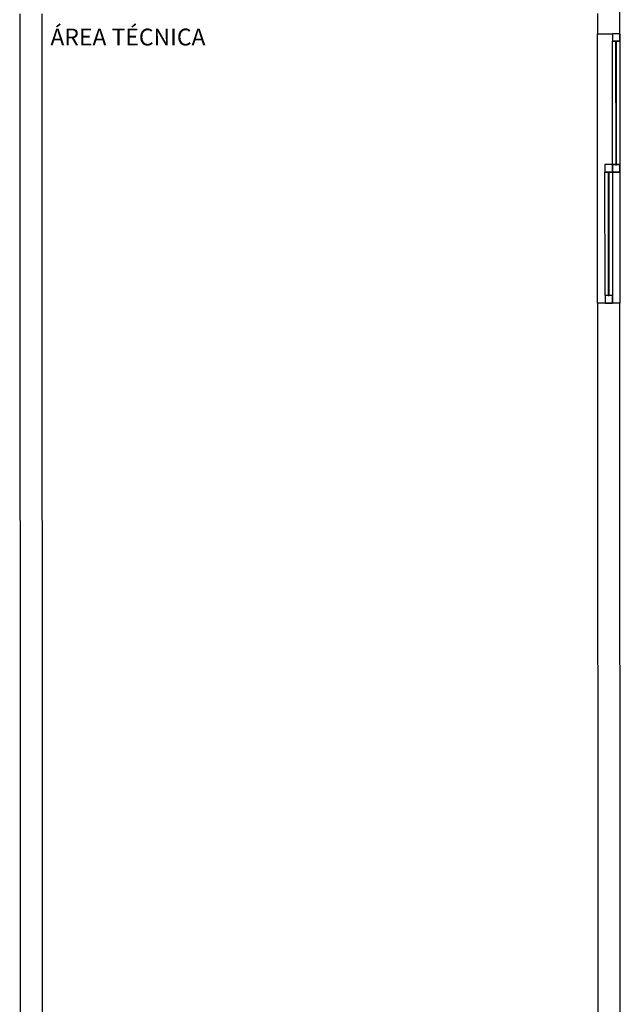
# Model space of a CAD drawing. Extents: x -104 to 203, y -167 to 46.
# Drawn here: x -27 to -23, y -131 to -125 of the extents above; entities that cross this region are included whole.
import ezdxf

# ---------------------------------------------------------------- set-up
doc = ezdxf.new("R2010")
doc.units = 0
doc.layers.add('BASE', color=8, linetype='Continuous')
doc.styles.add('Arial_3', font='arial.ttf', dxfattribs={"height": 0.073765})

msp = doc.modelspace()

# ---------------------------------------------------------------- linework, layer by layer
at = {"layer": 'BASE', "color": 8}
for p, q in [((-23.243, -124.8617), (-23.2448, -120.5002)), ((-27.2531, -124.7283), (-27.2489, -134.7768)), ((-27.1002, -131.5268), (-27.1031, -124.7283)), ((-23.3931, -124.7267), (-23.393, -124.8617)), ((-23.3922, -126.6617), (-23.393, -124.8617)), ((-23.393, -124.8617), (-23.293, -124.8617)), ((-23.293, -124.8617), (-23.293, -124.9117)), ((-23.243, -124.8617), (-23.293, -124.8617)), ((-23.243, -124.8617), (-23.293, -124.8617)), ((-23.293, -124.8617), (-23.293, -124.9117)), ((-23.243, -124.8617), (-23.243, -124.9117)), ((-23.243, -124.9117), (-23.243, -124.8617)), ((-23.243, -124.9117), (-23.293, -124.9117)), ((-23.2926, -125.7363), (-23.293, -124.9117)), ((-23.293, -124.9117), (-23.243, -124.9117)), ((-23.2648, -124.9117), (-23.2712, -124.9117)), ((-23.2712, -124.9117), (-23.2708, -125.7371)), ((-23.268, -124.9117), (-23.2676, -125.7363)), ((-23.2645, -125.7371), (-23.2648, -124.9117)), ((-23.243, -124.9117), (-23.2426, -125.7371)), ((-23.3426, -125.7363), (-23.3426, -125.7871)), ((-23.2926, -125.7363), (-23.3426, -125.7363)), ((-23.2926, -125.7363), (-23.3426, -125.7363)), ((-23.3426, -125.7363), (-23.3426, -125.7863)), ((-23.3423, -126.6117), (-23.3426, -125.7863)), ((-23.3426, -125.7863), (-23.2926, -125.7863)), ((-23.2926, -125.7871), (-23.3426, -125.7871)), ((-23.3144, -125.7871), (-23.3208, -125.7871)), ((-23.3208, -125.7871), (-23.3204, -126.6117)), ((-23.3176, -125.7871), (-23.3173, -126.6109)), ((-23.3141, -126.6117), (-23.3144, -125.7871)), ((-23.2926, -125.7363), (-23.2926, -125.7871)), ((-23.2926, -125.7363), (-23.2926, -125.7871)), ((-23.2426, -125.7363), (-23.2926, -125.7363)), ((-23.2926, -125.7863), (-23.2926, -125.7363)), ((-23.2426, -125.7371), (-23.2926, -125.7371)), ((-23.2926, -125.7371), (-23.2926, -125.7871)), ((-23.2426, -125.7871), (-23.2926, -125.7871)), ((-23.2926, -125.7871), (-23.2923, -126.6117)), ((-23.2926, -125.7871), (-23.2426, -125.7871)), ((-23.2708, -125.7371), (-23.2645, -125.7371)), ((-23.2426, -125.7363), (-23.2426, -125.7871)), ((-23.2426, -125.7871), (-23.2426, -125.7371)), ((-23.2426, -125.7871), (-23.2422, -126.6617)), ((-23.3423, -126.6109), (-23.3422, -126.6617)), ((-23.2923, -126.6109), (-23.3423, -126.6109)), ((-23.2923, -126.6117), (-23.3423, -126.6117)), ((-23.3423, -126.6117), (-23.3422, -126.6617)), ((-23.3204, -126.6117), (-23.3141, -126.6117)), ((-23.2923, -126.6109), (-23.2922, -126.6617)), ((-23.2922, -126.6617), (-23.2923, -126.6117)), ((-23.3922, -126.6617), (-23.3902, -131.5252)), ((-23.3422, -126.6617), (-23.3922, -126.6617)), ((-23.2922, -126.6617), (-23.3422, -126.6617)), ((-23.3422, -126.6617), (-23.2922, -126.6617)), ((-23.2422, -126.6617), (-23.2922, -126.6617)), ((-23.2402, -131.6752), (-23.2422, -126.6617))]:
    msp.add_line(p, q, dxfattribs=at)

# ---------------------------------------------------------------- texts
at = {"layer": 'BASE', "color": 8, "style": 'Arial_3'}
msp.add_text('ÁREA TÉCNICA', height=0.1125, dxfattribs=at).set_placement((-27.048, -124.9398))

doc.saveas('drawing.dxf')
